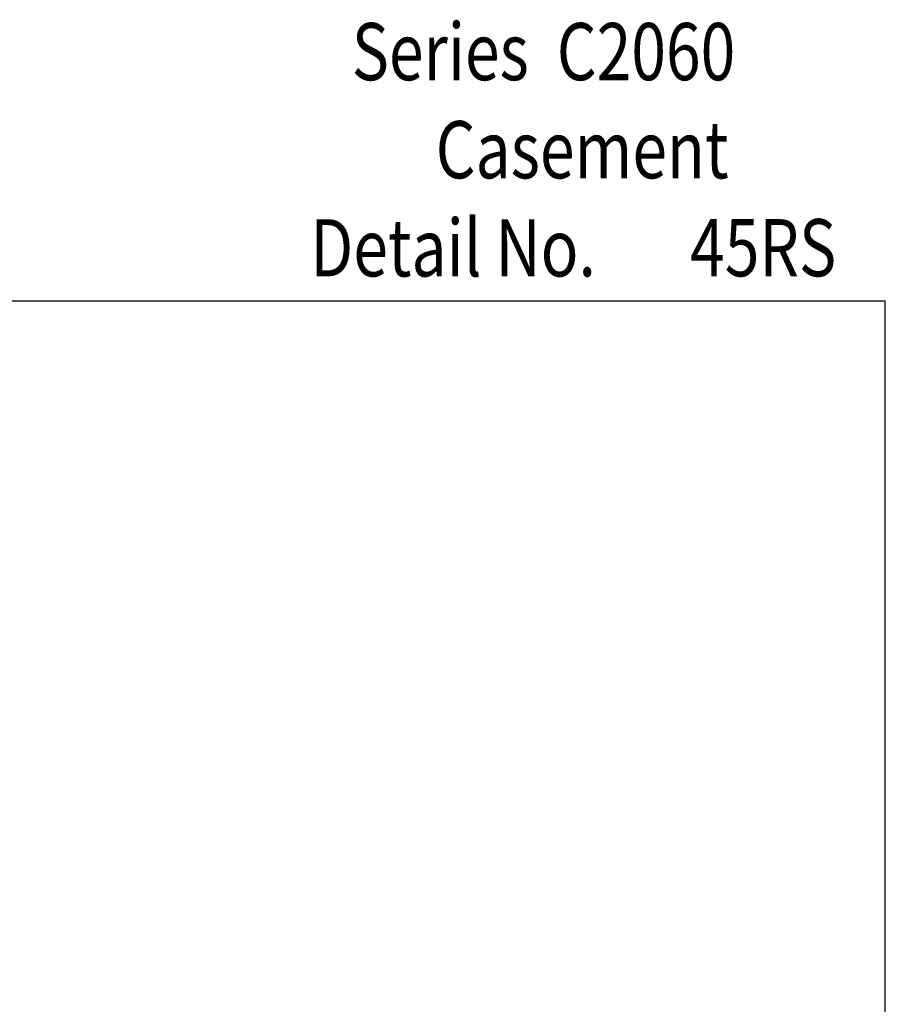
# Model space of a CAD drawing. Units: inches. Extents: x 0.5 to 8, y 0.3 to 10.6.
# Drawn here: x 5 to 8, y 7.2 to 10.6 of the extents above; entities that cross this region are included whole.
import ezdxf

# ---------------------------------------------------------------- set-up
doc = ezdxf.new("R2010")
doc.units = ezdxf.units.IN
doc.header["$MEASUREMENT"] = 0
doc.layers.add('TEXT', color=7, linetype='Continuous')

# ---------------------------------------------------------------- blocks, each defined once
blk = doc.blocks.new('block 2')
at = {"layer": 'TEXT', "color": 3, "true_color": 0x00ff00, "insert": (6.4161, 10.0588), "char_height": 0.2, "attachment_point": 7}
blk.add_mtext('\\fMyriad Pro|b0|i0|c0|p34;\\W0.8;Casement', dxfattribs=at)
blk = doc.blocks.new('block 3')
at = {"layer": 'TEXT', "color": 3, "true_color": 0x00ff00, "insert": (5.978, 9.7159), "char_height": 0.2, "attachment_point": 7}
blk.add_mtext('\\fMyriad Pro|b0|i0|c0|p34;\\W0.8;Detail No.', dxfattribs=at)
blk = doc.blocks.new('block 4')
at = {"layer": 'TEXT', "color": 3, "true_color": 0x00ff00, "insert": (6.1227, 10.4016), "char_height": 0.2, "attachment_point": 7}
blk.add_mtext('\\fMyriad Pro|b0|i0|c0|p34;\\W0.8;Series  C2060', dxfattribs=at)
blk = doc.blocks.new('block 5')
at = {"layer": 'TEXT', "color": 3, "true_color": 0x00ff00, "insert": (7.3051, 9.7163), "char_height": 0.2, "attachment_point": 7}
blk.add_mtext('\\fMyriad Pro|b0|i0|c0|p34;\\W0.8;45RS', dxfattribs=at)
blk = doc.blocks.new('block 160')
at = {"color": 7, "lineweight": 25, "true_color": 0xffffff}
blk.add_lwpolyline([(0.5125, 9.6307), (7.9875, 9.6307)], dxfattribs=at)
blk = doc.blocks.new('block 166')
at = {"color": 7, "lineweight": 25, "true_color": 0xffffff}
blk.add_lwpolyline([(7.9875, 0.3182), (7.9875, 9.6307)], dxfattribs=at)

msp = doc.modelspace()

# ---------------------------------------------------------------- block references
for name in ['block 160', 'block 166']:
    msp.add_blockref(name, (0, 0))
at = {"layer": 'TEXT'}
for name in ['block 4', 'block 2', 'block 3', 'block 5']:
    msp.add_blockref(name, (0, 0), dxfattribs=at)

doc.saveas('drawing.dxf')
